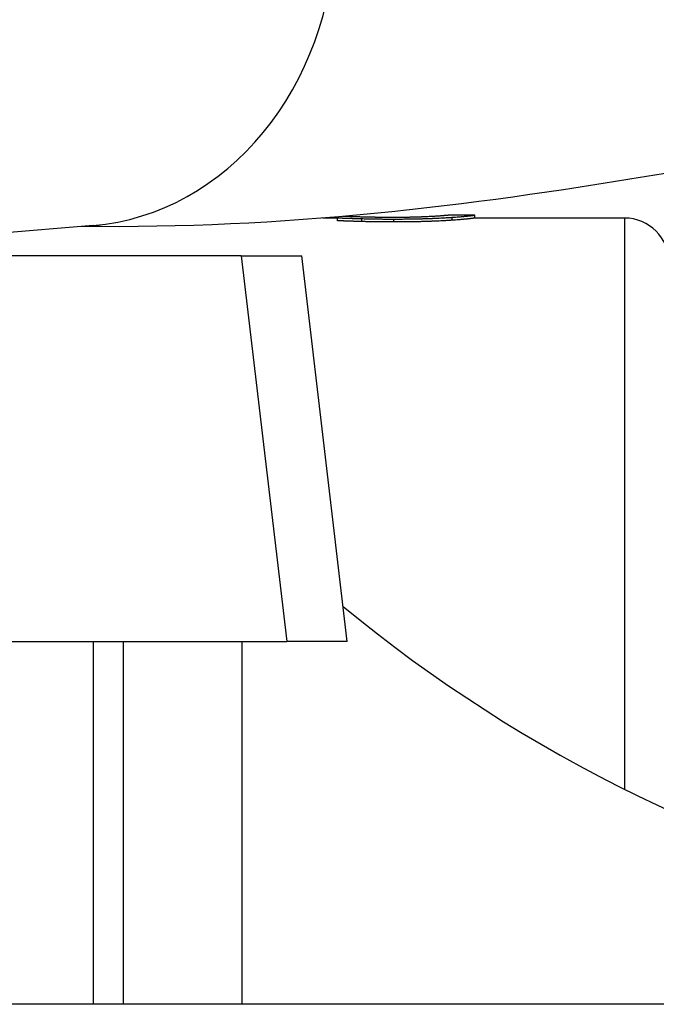
# Model space of a CAD drawing. Units: millimetres. Extents: x 57 to 2064, y 57 to 1443.
# Drawn here: x 243 to 265, y 455 to 489 of the extents above; entities that cross this region are included whole.
import ezdxf

# ---------------------------------------------------------------- set-up
doc = ezdxf.new("R2010")
doc.units = ezdxf.units.MM
doc.header["$LTSCALE"] = 7.142857
doc.layers.add('Visible (ISO)', color=7, linetype='Continuous', lineweight=25, true_color=0x00003f)
doc.layers.add('Visible Narrow (ISO)', color=7, linetype='Continuous', lineweight=25, true_color=0x00003f)

msp = doc.modelspace()

# ---------------------------------------------------------------- linework, layer by layer
at = {"layer": 'Visible (ISO)'}
for p, q in [((254.01621, 481.88213), (254.01621, 481.84839)), ((258.64311, 481.94028), (257.79781, 481.94028)), ((258.64311, 481.84028), (258.64311, 481.94028)), ((245.77484, 481.59004), (233.62885, 480.56528)), ((254.01621, 481.84028), (253.51139, 481.84028)), ((254.01621, 481.74864), (254.01621, 481.84839)), ((254.8269, 481.72287), (254.8269, 481.82256)), ((263.68823, 481.84028), (258.64311, 481.84028)), ((250.77011, 480.56528), (230.32947, 480.56528)), ((250.77011, 480.56528), (252.80921, 480.56528)), ((254.33862, 467.56528), (252.80921, 480.56528)), ((231.18375, 467.56528), (252.29952, 467.56528)), ((246.78823, 467.56528), (246.78823, 455.34028)), ((250.78823, 467.56528), (250.78823, 455.34028)), ((254.33862, 467.56528), (252.29952, 467.56528)), ((296.78823, 455.34028), (221.78823, 455.34028))]:
    msp.add_line(p, q, dxfattribs=at)
for centre, radius, start, end in [((263.68823, 480.34028), 1.5, 0, 90), ((286.01194, 507.32676), 50, 230.486424, 257.615323)]:
    msp.add_arc(centre, radius, start, end, dxfattribs=at)
msp.add_ellipse((245.18542, 491.6627), major_axis=(0.19387, 10.09814), ratio=0.8660254, start_param=3.23119113, end_param=6.19358683, dxfattribs=at)
for points, knots in [([(346.30501, 455.34028), (345.4974, 458.86457), (344.60084, 462.24217), (342.07028, 470.47537), (340.30396, 475.11054), (336.08958, 483.91672), (333.59679, 488.02942), (327.79473, 495.34808), (324.45039, 498.52269), (317.10031, 503.51287), (313.11459, 505.32427), (304.20844, 507.8325), (299.27643, 508.29096), (286.07471, 508.05154), (277.84397, 506.35593), (261.52211, 503.15831), (253.44654, 501.66036), (245.75869, 501.75487)], [0.679329439, 0.679329439, 0.679329439, 0.679329439, 0.698698778, 0.698698778, 0.728830028, 0.728830028, 0.761280718, 0.761280718, 0.794640952, 0.794640952, 0.827602212, 0.827602212, 0.866387739, 0.866387739, 0.932612929, 0.932612929, 0.998908508, 0.998908508, 0.998908508, 0.998908508]), ([(319.92309, 470.90161), (319.58188, 471.60576), (319.23635, 472.28364), (317.44202, 475.63059), (315.93621, 477.86887), (312.59471, 481.87813), (310.76822, 483.46679), (305.82699, 486.6061), (302.54774, 487.61027), (293.58609, 488.25807), (287.75501, 487.59349), (275.94077, 485.44057), (270.41692, 484.24155), (258.54007, 482.25891), (252.19194, 481.46242), (245.39361, 481.55788)], [0.729690967, 0.729690967, 0.729690967, 0.729690967, 0.736421053, 0.736421053, 0.764273414, 0.764273414, 0.797713158, 0.797713158, 0.852299456, 0.852299456, 0.911986987, 0.911986987, 0.955993494, 0.955993494, 0.999150318, 0.999150318, 0.999150318, 0.999150318]), ([(254.7231, 481.87892), (254.69838, 481.87974), (254.67419, 481.88055), (254.65053, 481.88135), (254.62686, 481.88216), (254.60372, 481.88296), (254.58111, 481.88376), (254.56981, 481.88415), (254.55863, 481.88455), (254.54759, 481.88494), (254.53103, 481.88554), (254.51476, 481.88612), (254.49879, 481.88671), (254.49347, 481.8869), (254.48818, 481.8871), (254.48292, 481.88729), (254.4724, 481.88768), (254.46202, 481.88807), (254.45176, 481.88845), (254.44664, 481.88865), (254.44154, 481.88884), (254.43648, 481.88903), (254.42889, 481.88932), (254.42138, 481.88961), (254.41393, 481.88989), (254.41145, 481.88999), (254.40898, 481.89008), (254.40652, 481.89018), (254.40159, 481.89037), (254.39669, 481.89056), (254.39183, 481.89075), (254.3894, 481.89084), (254.38697, 481.89094), (254.38456, 481.89103), (254.38093, 481.89117), (254.37733, 481.89132), (254.37374, 481.89146), (254.37255, 481.8915), (254.37136, 481.89155), (254.37016, 481.8916), (254.36778, 481.89169), (254.36541, 481.89179), (254.36304, 481.89188), (254.36186, 481.89193), (254.36068, 481.89197), (254.3595, 481.89202), (254.35714, 481.89212), (254.35479, 481.89221), (254.35245, 481.8923), (254.35128, 481.89235), (254.35011, 481.8924), (254.34895, 481.89244), (254.3472, 481.89251), (254.34545, 481.89258), (254.34371, 481.89265), (254.34197, 481.89272), (254.34024, 481.89279), (254.3385, 481.89286), (254.33793, 481.89289), (254.33735, 481.89291), (254.33677, 481.89293), (254.33562, 481.89298), (254.33447, 481.89303), (254.33333, 481.89307), (254.33275, 481.8931), (254.33218, 481.89312), (254.33161, 481.89314), (254.33046, 481.89319), (254.32932, 481.89324), (254.32818, 481.89328), (254.32761, 481.8933), (254.32704, 481.89333), (254.32647, 481.89335), (254.32477, 481.89342), (254.32307, 481.89349), (254.32137, 481.89356), (254.32024, 481.8936), (254.31912, 481.89365), (254.31799, 481.89369), (254.31574, 481.89379), (254.31351, 481.89388), (254.31128, 481.89397), (254.31017, 481.89401), (254.30905, 481.89406), (254.30795, 481.8941), (254.30573, 481.89419), (254.30352, 481.89428), (254.30133, 481.89437), (254.30023, 481.89441), (254.29913, 481.89446), (254.29804, 481.8945), (254.29476, 481.89464), (254.2915, 481.89477), (254.28827, 481.8949), (254.28612, 481.89499), (254.28397, 481.89507), (254.28184, 481.89516), (254.27757, 481.89533), (254.27334, 481.8955), (254.26916, 481.89567), (254.26707, 481.89576), (254.26498, 481.89584), (254.26291, 481.89593), (254.2567, 481.89618), (254.25057, 481.89643), (254.24455, 481.89667), (254.24053, 481.89684), (254.23655, 481.897), (254.23261, 481.89716), (254.22474, 481.89748), (254.21703, 481.89779), (254.20949, 481.8981), (254.20758, 481.89818), (254.20567, 481.89826), (254.20378, 481.89834)], [0, 0, 0, 0, 0.16666667, 0.16666667, 0.16666667, 0.33333333, 0.33333333, 0.33333333, 0.41666667, 0.41666667, 0.41666667, 0.54166667, 0.54166667, 0.54166667, 0.58333333, 0.58333333, 0.58333333, 0.66666667, 0.66666667, 0.66666667, 0.70833333, 0.70833333, 0.70833333, 0.77083333, 0.77083333, 0.77083333, 0.79166667, 0.79166667, 0.79166667, 0.83333333, 0.83333333, 0.83333333, 0.85416667, 0.85416667, 0.85416667, 0.88541667, 0.88541667, 0.88541667, 0.89583333, 0.89583333, 0.89583333, 0.91666667, 0.91666667, 0.91666667, 0.92708333, 0.92708333, 0.92708333, 0.94791667, 0.94791667, 0.94791667, 0.95833333, 0.95833333, 0.95833333, 0.97395833, 0.97395833, 0.97395833, 0.98958333, 0.98958333, 0.98958333, 0.99479167, 0.99479167, 0.99479167, 1.00520833, 1.00520833, 1.00520833, 1.01041667, 1.01041667, 1.01041667, 1.02083333, 1.02083333, 1.02083333, 1.02604167, 1.02604167, 1.02604167, 1.04166667, 1.04166667, 1.04166667, 1.05208333, 1.05208333, 1.05208333, 1.07291667, 1.07291667, 1.07291667, 1.08333333, 1.08333333, 1.08333333, 1.10416667, 1.10416667, 1.10416667, 1.11458333, 1.11458333, 1.11458333, 1.14583333, 1.14583333, 1.14583333, 1.16666667, 1.16666667, 1.16666667, 1.20833333, 1.20833333, 1.20833333, 1.22916667, 1.22916667, 1.22916667, 1.29166667, 1.29166667, 1.29166667, 1.33333333, 1.33333333, 1.33333333, 1.41666667, 1.41666667, 1.41666667, 1.4378271, 1.4378271, 1.4378271, 1.4378271]), ([(255.90454, 481.86044), (255.86554, 481.86044), (255.82702, 481.86049), (255.78899, 481.8606), (255.75095, 481.8607), (255.7134, 481.86086), (255.67632, 481.86106), (255.65779, 481.86117), (255.63937, 481.86129), (255.62107, 481.86142), (255.59363, 481.86161), (255.56645, 481.86184), (255.53955, 481.86209), (255.53058, 481.86217), (255.52164, 481.86226), (255.51273, 481.86235), (255.49492, 481.86253), (255.47722, 481.86272), (255.45964, 481.86293), (255.45085, 481.86303), (255.4421, 481.86314), (255.43337, 481.86325), (255.42028, 481.86341), (255.40725, 481.86358), (255.3943, 481.86376), (255.38998, 481.86382), (255.38567, 481.86388), (255.38136, 481.86394), (255.37275, 481.86406), (255.36418, 481.86419), (255.35563, 481.86431), (255.35135, 481.86438), (255.34709, 481.86444), (255.34283, 481.86451), (255.33644, 481.86461), (255.33007, 481.8647), (255.32372, 481.86481), (255.3216, 481.86484), (255.31948, 481.86487), (255.31737, 481.86491), (255.31314, 481.86498), (255.30892, 481.86505), (255.3047, 481.86512), (255.3026, 481.86515), (255.30049, 481.86519), (255.29839, 481.86522), (255.29523, 481.86527), (255.29208, 481.86533), (255.28894, 481.86538), (255.28579, 481.86543), (255.28265, 481.86549), (255.27951, 481.86554), (255.27846, 481.86556), (255.27742, 481.86558), (255.27637, 481.8656), (255.27428, 481.86563), (255.2722, 481.86567), (255.27011, 481.86571), (255.26907, 481.86573), (255.26802, 481.86574), (255.26698, 481.86576), (255.2649, 481.8658), (255.26281, 481.86584), (255.26073, 481.86588), (255.25969, 481.86589), (255.25865, 481.86591), (255.25761, 481.86593), (255.25554, 481.86597), (255.25346, 481.86601), (255.25138, 481.86604), (255.25035, 481.86606), (255.24931, 481.86608), (255.24827, 481.8661), (255.2462, 481.86614), (255.24413, 481.86618), (255.24206, 481.86622), (255.24103, 481.86624), (255.24, 481.86625), (255.23897, 481.86627), (255.2369, 481.86631), (255.23484, 481.86635), (255.23278, 481.86639), (255.23175, 481.86641), (255.23072, 481.86643), (255.22969, 481.86645), (255.22763, 481.86648), (255.22558, 481.86652), (255.22353, 481.86656), (255.2225, 481.86658), (255.22147, 481.8666), (255.22045, 481.86662), (255.21737, 481.86668), (255.2143, 481.86674), (255.21124, 481.86679), (255.20919, 481.86683), (255.20715, 481.86687), (255.20512, 481.86691), (255.20104, 481.86699), (255.19697, 481.86707), (255.19292, 481.86715), (255.19089, 481.86719), (255.18886, 481.86723), (255.18684, 481.86727), (255.18077, 481.86739), (255.17472, 481.8675), (255.16869, 481.86762), (255.16467, 481.86771), (255.16066, 481.86779), (255.15666, 481.86787), (255.14866, 481.86803), (255.1407, 481.86819), (255.13278, 481.86835), (255.12882, 481.86844), (255.12487, 481.86852), (255.12093, 481.8686), (255.1091, 481.86885), (255.09737, 481.8691), (255.08572, 481.86935), (255.07795, 481.86952), (255.07022, 481.86969), (255.06253, 481.86986), (255.04715, 481.87021), (255.03193, 481.87055), (255.01686, 481.87091), (255.00932, 481.87108), (255.00183, 481.87126), (254.99437, 481.87144), (254.972, 481.87197), (254.94997, 481.87252), (254.92829, 481.87307), (254.91384, 481.87344), (254.89954, 481.87381), (254.8854, 481.87419), (254.85711, 481.87495), (254.82944, 481.87572), (254.80239, 481.87651), (254.77534, 481.8773), (254.74891, 481.8781), (254.7231, 481.87892)], [0, 0, 0, 0, 0.16666667, 0.16666667, 0.16666667, 0.33333333, 0.33333333, 0.33333333, 0.41666667, 0.41666667, 0.41666667, 0.54166667, 0.54166667, 0.54166667, 0.58333333, 0.58333333, 0.58333333, 0.66666667, 0.66666667, 0.66666667, 0.70833333, 0.70833333, 0.70833333, 0.77083333, 0.77083333, 0.77083333, 0.79166667, 0.79166667, 0.79166667, 0.83333333, 0.83333333, 0.83333333, 0.85416667, 0.85416667, 0.85416667, 0.88541667, 0.88541667, 0.88541667, 0.89583333, 0.89583333, 0.89583333, 0.91666667, 0.91666667, 0.91666667, 0.92708333, 0.92708333, 0.92708333, 0.94270833, 0.94270833, 0.94270833, 0.95833333, 0.95833333, 0.95833333, 0.96354167, 0.96354167, 0.96354167, 0.97395833, 0.97395833, 0.97395833, 0.97916667, 0.97916667, 0.97916667, 0.98958333, 0.98958333, 0.98958333, 0.99479167, 0.99479167, 0.99479167, 1.00520833, 1.00520833, 1.00520833, 1.01041667, 1.01041667, 1.01041667, 1.02083333, 1.02083333, 1.02083333, 1.02604167, 1.02604167, 1.02604167, 1.03645833, 1.03645833, 1.03645833, 1.04166667, 1.04166667, 1.04166667, 1.05208333, 1.05208333, 1.05208333, 1.05729167, 1.05729167, 1.05729167, 1.07291667, 1.07291667, 1.07291667, 1.08333333, 1.08333333, 1.08333333, 1.10416667, 1.10416667, 1.10416667, 1.11458333, 1.11458333, 1.11458333, 1.14583333, 1.14583333, 1.14583333, 1.16666667, 1.16666667, 1.16666667, 1.20833333, 1.20833333, 1.20833333, 1.22916667, 1.22916667, 1.22916667, 1.29166667, 1.29166667, 1.29166667, 1.33333333, 1.33333333, 1.33333333, 1.41666667, 1.41666667, 1.41666667, 1.45833333, 1.45833333, 1.45833333, 1.58333333, 1.58333333, 1.58333333, 1.66666667, 1.66666667, 1.66666667, 1.83333333, 1.83333333, 1.83333333, 2, 2, 2, 2]), ([(257.23428, 481.89521), (257.20572, 481.89357), (257.17636, 481.89195), (257.14619, 481.89036), (257.11603, 481.88877), (257.08506, 481.88721), (257.0533, 481.8857), (257.03742, 481.88495), (257.02133, 481.8842), (257.00505, 481.88347), (256.98063, 481.88236), (256.95575, 481.88129), (256.93043, 481.88025), (256.92198, 481.8799), (256.91349, 481.87955), (256.90495, 481.87921), (256.88787, 481.87853), (256.87058, 481.87786), (256.8531, 481.87721), (256.84435, 481.87688), (256.83556, 481.87656), (256.82672, 481.87624), (256.81346, 481.87576), (256.80008, 481.87529), (256.78659, 481.87483), (256.7821, 481.87467), (256.77759, 481.87452), (256.77306, 481.87437), (256.76402, 481.87407), (256.75493, 481.87377), (256.74579, 481.87347), (256.74122, 481.87332), (256.73663, 481.87318), (256.73204, 481.87303), (256.72284, 481.87274), (256.7136, 481.87245), (256.70431, 481.87217), (256.69966, 481.87203), (256.695, 481.87189), (256.69033, 481.87175), (256.68332, 481.87154), (256.67629, 481.87133), (256.66922, 481.87113), (256.66687, 481.87106), (256.66451, 481.871), (256.66215, 481.87093), (256.65861, 481.87083), (256.65506, 481.87073), (256.65151, 481.87063), (256.64795, 481.87053), (256.64439, 481.87043), (256.64082, 481.87033), (256.63963, 481.8703), (256.63844, 481.87026), (256.63725, 481.87023), (256.63486, 481.87017), (256.63248, 481.8701), (256.63009, 481.87004), (256.6289, 481.87), (256.6277, 481.86997), (256.62651, 481.86994), (256.62412, 481.86987), (256.62173, 481.86981), (256.61934, 481.86975), (256.61814, 481.86971), (256.61695, 481.86968), (256.61575, 481.86965), (256.61216, 481.86955), (256.60856, 481.86946), (256.60497, 481.86937), (256.60257, 481.8693), (256.60017, 481.86924), (256.59777, 481.86918), (256.59057, 481.86899), (256.58335, 481.86881), (256.57612, 481.86863), (256.5713, 481.86851), (256.56647, 481.86839), (256.56164, 481.86827), (256.55198, 481.86803), (256.54229, 481.8678), (256.53257, 481.86757), (256.52772, 481.86746), (256.52285, 481.86735), (256.51798, 481.86724), (256.50825, 481.86702), (256.49848, 481.8668), (256.4887, 481.86659), (256.4838, 481.86648), (256.47891, 481.86638), (256.474, 481.86627), (256.45928, 481.86596), (256.44451, 481.86567), (256.42969, 481.86538), (256.4198, 481.86519), (256.4099, 481.865), (256.39996, 481.86482), (256.3801, 481.86446), (256.36014, 481.86413), (256.34008, 481.86381), (256.33005, 481.86365), (256.31999, 481.8635), (256.30992, 481.86335), (256.27968, 481.8629), (256.24923, 481.86251), (256.21856, 481.86217), (256.19811, 481.86194), (256.17756, 481.86173), (256.15692, 481.86155), (256.11563, 481.86118), (256.07396, 481.8609), (256.0319, 481.86072), (255.98983, 481.86053), (255.94738, 481.86044), (255.90454, 481.86044)], [0, 0, 0, 0, 0.16666667, 0.16666667, 0.16666667, 0.33333333, 0.33333333, 0.33333333, 0.41666667, 0.41666667, 0.41666667, 0.54166667, 0.54166667, 0.54166667, 0.58333333, 0.58333333, 0.58333333, 0.66666667, 0.66666667, 0.66666667, 0.70833333, 0.70833333, 0.70833333, 0.77083333, 0.77083333, 0.77083333, 0.79166667, 0.79166667, 0.79166667, 0.83333333, 0.83333333, 0.83333333, 0.85416667, 0.85416667, 0.85416667, 0.89583333, 0.89583333, 0.89583333, 0.91666667, 0.91666667, 0.91666667, 0.94791667, 0.94791667, 0.94791667, 0.95833333, 0.95833333, 0.95833333, 0.97395833, 0.97395833, 0.97395833, 0.98958333, 0.98958333, 0.98958333, 0.99479167, 0.99479167, 0.99479167, 1.00520833, 1.00520833, 1.00520833, 1.01041667, 1.01041667, 1.01041667, 1.02083333, 1.02083333, 1.02083333, 1.02604167, 1.02604167, 1.02604167, 1.04166667, 1.04166667, 1.04166667, 1.05208333, 1.05208333, 1.05208333, 1.08333333, 1.08333333, 1.08333333, 1.10416667, 1.10416667, 1.10416667, 1.14583333, 1.14583333, 1.14583333, 1.16666667, 1.16666667, 1.16666667, 1.20833333, 1.20833333, 1.20833333, 1.22916667, 1.22916667, 1.22916667, 1.29166667, 1.29166667, 1.29166667, 1.33333333, 1.33333333, 1.33333333, 1.41666667, 1.41666667, 1.41666667, 1.45833333, 1.45833333, 1.45833333, 1.58333333, 1.58333333, 1.58333333, 1.66666667, 1.66666667, 1.66666667, 1.83333333, 1.83333333, 1.83333333, 2, 2, 2, 2]), ([(257.79781, 481.94028), (257.79771, 481.94028), (257.79631, 481.9401), (257.79362, 481.93976), (257.79083, 481.93941), (257.78664, 481.93889), (257.78106, 481.93823), (257.77827, 481.9379), (257.77513, 481.93753), (257.77164, 481.93713), (257.7664, 481.93653), (257.76038, 481.93586), (257.75358, 481.93512), (257.75131, 481.93488), (257.74895, 481.93463), (257.74651, 481.93437), (257.74162, 481.93385), (257.73639, 481.9333), (257.7308, 481.93273), (257.72801, 481.93245), (257.72513, 481.93216), (257.72216, 481.93186), (257.71772, 481.93141), (257.71307, 481.93096), (257.70823, 481.93049), (257.70661, 481.93033), (257.70498, 481.93017), (257.70332, 481.93001), (257.7, 481.92969), (257.6966, 481.92937), (257.69311, 481.92904), (257.69137, 481.92888), (257.6896, 481.92871), (257.68781, 481.92855), (257.68513, 481.9283), (257.68239, 481.92805), (257.67961, 481.92779), (257.67869, 481.92771), (257.67775, 481.92762), (257.67682, 481.92754), (257.67494, 481.92737), (257.67304, 481.92719), (257.67112, 481.92702), (257.67016, 481.92694), (257.6692, 481.92685), (257.66823, 481.92676), (257.66629, 481.92659), (257.66432, 481.92641), (257.66234, 481.92624), (257.66135, 481.92615), (257.66035, 481.92606), (257.65934, 481.92597), (257.65784, 481.92584), (257.65632, 481.92571), (257.65479, 481.92558), (257.65326, 481.92544), (257.65172, 481.92531), (257.65017, 481.92517), (257.64965, 481.92513), (257.64913, 481.92508), (257.64861, 481.92504), (257.64757, 481.92495), (257.64652, 481.92486), (257.64547, 481.92477), (257.64494, 481.92472), (257.64442, 481.92468), (257.64389, 481.92463), (257.64283, 481.92454), (257.64177, 481.92445), (257.64071, 481.92436), (257.64018, 481.92432), (257.63965, 481.92427), (257.63911, 481.92422), (257.63751, 481.92409), (257.6359, 481.92395), (257.63428, 481.92381), (257.63321, 481.92372), (257.63212, 481.92363), (257.63103, 481.92353), (257.62886, 481.92335), (257.62667, 481.92316), (257.62446, 481.92298), (257.62336, 481.92288), (257.62225, 481.92279), (257.62114, 481.9227), (257.61892, 481.92251), (257.61668, 481.92232), (257.61442, 481.92213), (257.6133, 481.92204), (257.61217, 481.92194), (257.61103, 481.92185), (257.60762, 481.92156), (257.60418, 481.92127), (257.6007, 481.92099), (257.59838, 481.92079), (257.59605, 481.9206), (257.5937, 481.92041), (257.58899, 481.92002), (257.58423, 481.91963), (257.57939, 481.91923), (257.57698, 481.91903), (257.57455, 481.91884), (257.5721, 481.91864), (257.56475, 481.91804), (257.55726, 481.91744), (257.54963, 481.91683), (257.54454, 481.91643), (257.53939, 481.91602), (257.53417, 481.91561), (257.52373, 481.9148), (257.51304, 481.91397), (257.50209, 481.91314), (257.49662, 481.91272), (257.49108, 481.9123), (257.48547, 481.91188), (257.46866, 481.91062), (257.45127, 481.90935), (257.4333, 481.90807), (257.42132, 481.90722), (257.40908, 481.90636), (257.39658, 481.9055), (257.37159, 481.90379), (257.34557, 481.90206), (257.31852, 481.90034), (257.29147, 481.89863), (257.26339, 481.89691), (257.23428, 481.89521)], [0.00607903, 0.00607903, 0.00607903, 0.00607903, 0.16666667, 0.16666667, 0.16666667, 0.33333333, 0.33333333, 0.33333333, 0.41666667, 0.41666667, 0.41666667, 0.54166667, 0.54166667, 0.54166667, 0.58333333, 0.58333333, 0.58333333, 0.66666667, 0.66666667, 0.66666667, 0.70833333, 0.70833333, 0.70833333, 0.77083333, 0.77083333, 0.77083333, 0.79166667, 0.79166667, 0.79166667, 0.83333333, 0.83333333, 0.83333333, 0.85416667, 0.85416667, 0.85416667, 0.88541667, 0.88541667, 0.88541667, 0.89583333, 0.89583333, 0.89583333, 0.91666667, 0.91666667, 0.91666667, 0.92708333, 0.92708333, 0.92708333, 0.94791667, 0.94791667, 0.94791667, 0.95833333, 0.95833333, 0.95833333, 0.97395833, 0.97395833, 0.97395833, 0.98958333, 0.98958333, 0.98958333, 0.99479167, 0.99479167, 0.99479167, 1.00520833, 1.00520833, 1.00520833, 1.01041667, 1.01041667, 1.01041667, 1.02083333, 1.02083333, 1.02083333, 1.02604167, 1.02604167, 1.02604167, 1.04166667, 1.04166667, 1.04166667, 1.05208333, 1.05208333, 1.05208333, 1.07291667, 1.07291667, 1.07291667, 1.08333333, 1.08333333, 1.08333333, 1.10416667, 1.10416667, 1.10416667, 1.11458333, 1.11458333, 1.11458333, 1.14583333, 1.14583333, 1.14583333, 1.16666667, 1.16666667, 1.16666667, 1.20833333, 1.20833333, 1.20833333, 1.22916667, 1.22916667, 1.22916667, 1.29166667, 1.29166667, 1.29166667, 1.33333333, 1.33333333, 1.33333333, 1.41666667, 1.41666667, 1.41666667, 1.45833333, 1.45833333, 1.45833333, 1.58333333, 1.58333333, 1.58333333, 1.66666667, 1.66666667, 1.66666667, 1.83333333, 1.83333333, 1.83333333, 2, 2, 2, 2]), ([(257.8769, 481.86676), (257.91755, 481.86952), (257.95666, 481.87231), (257.99424, 481.87512), (258.03182, 481.87793), (258.06786, 481.88075), (258.10237, 481.88358), (258.11963, 481.88499), (258.1365, 481.8864), (258.15299, 481.8878), (258.17772, 481.88991), (258.20159, 481.89201), (258.2246, 481.89409), (258.23227, 481.89478), (258.23985, 481.89548), (258.24732, 481.89617), (258.26228, 481.89754), (258.27685, 481.89891), (258.29104, 481.90027), (258.29814, 481.90094), (258.30513, 481.90162), (258.31204, 481.90229), (258.32239, 481.90329), (258.33253, 481.90429), (258.34245, 481.90528), (258.34576, 481.90561), (258.34904, 481.90593), (258.3523, 481.90626), (258.35882, 481.90692), (258.36525, 481.90756), (258.37157, 481.90821), (258.37474, 481.90853), (258.37788, 481.90885), (258.38099, 481.90917), (258.38723, 481.90981), (258.39336, 481.91045), (258.3994, 481.91107), (258.40242, 481.91139), (258.40542, 481.9117), (258.40839, 481.91201), (258.41285, 481.91248), (258.41725, 481.91294), (258.42161, 481.9134), (258.42306, 481.91356), (258.4245, 481.91371), (258.42594, 481.91386), (258.4281, 481.91409), (258.43024, 481.91432), (258.43237, 481.91455), (258.4345, 481.91477), (258.43662, 481.915), (258.43872, 481.91523), (258.43942, 481.9153), (258.44012, 481.91538), (258.44082, 481.91545), (258.44222, 481.9156), (258.44361, 481.91575), (258.44499, 481.9159), (258.44568, 481.91597), (258.44637, 481.91605), (258.44706, 481.91612), (258.44843, 481.91627), (258.4498, 481.91642), (258.45116, 481.91657), (258.45184, 481.91664), (258.45252, 481.91671), (258.4532, 481.91679), (258.45523, 481.91701), (258.45725, 481.91723), (258.45924, 481.91745), (258.46058, 481.91759), (258.4619, 481.91774), (258.46322, 481.91788), (258.46717, 481.91832), (258.47106, 481.91875), (258.47489, 481.91917), (258.47743, 481.91945), (258.47995, 481.91974), (258.48245, 481.92002), (258.48743, 481.92058), (258.49229, 481.92113), (258.49704, 481.92167), (258.49942, 481.92194), (258.50176, 481.92221), (258.50408, 481.92248), (258.50872, 481.92301), (258.51323, 481.92354), (258.51764, 481.92405), (258.51984, 481.92431), (258.52201, 481.92456), (258.52415, 481.92482), (258.53058, 481.92558), (258.53675, 481.92632), (258.54266, 481.92703), (258.5466, 481.92751), (258.55043, 481.92797), (258.55413, 481.92843), (258.56155, 481.92934), (258.5685, 481.93021), (258.57499, 481.93104), (258.57823, 481.93145), (258.58136, 481.93185), (258.58437, 481.93224), (258.59341, 481.9334), (258.6014, 481.93446), (258.60835, 481.9354), (258.61299, 481.93603), (258.61716, 481.9366), (258.62087, 481.93711), (258.62828, 481.93814), (258.63384, 481.93894), (258.63755, 481.93948), (258.64126, 481.94002), (258.64311, 481.9403), (258.64311, 481.94028)], [0, 0, 0, 0, 0.16666667, 0.16666667, 0.16666667, 0.33333333, 0.33333333, 0.33333333, 0.41666667, 0.41666667, 0.41666667, 0.54166667, 0.54166667, 0.54166667, 0.58333333, 0.58333333, 0.58333333, 0.66666667, 0.66666667, 0.66666667, 0.70833333, 0.70833333, 0.70833333, 0.77083333, 0.77083333, 0.77083333, 0.79166667, 0.79166667, 0.79166667, 0.83333333, 0.83333333, 0.83333333, 0.85416667, 0.85416667, 0.85416667, 0.89583333, 0.89583333, 0.89583333, 0.91666667, 0.91666667, 0.91666667, 0.94791667, 0.94791667, 0.94791667, 0.95833333, 0.95833333, 0.95833333, 0.97395833, 0.97395833, 0.97395833, 0.98958333, 0.98958333, 0.98958333, 0.99479167, 0.99479167, 0.99479167, 1.00520833, 1.00520833, 1.00520833, 1.01041667, 1.01041667, 1.01041667, 1.02083333, 1.02083333, 1.02083333, 1.02604167, 1.02604167, 1.02604167, 1.04166667, 1.04166667, 1.04166667, 1.05208333, 1.05208333, 1.05208333, 1.08333333, 1.08333333, 1.08333333, 1.10416667, 1.10416667, 1.10416667, 1.14583333, 1.14583333, 1.14583333, 1.16666667, 1.16666667, 1.16666667, 1.20833333, 1.20833333, 1.20833333, 1.22916667, 1.22916667, 1.22916667, 1.29166667, 1.29166667, 1.29166667, 1.33333333, 1.33333333, 1.33333333, 1.41666667, 1.41666667, 1.41666667, 1.45833333, 1.45833333, 1.45833333, 1.58333333, 1.58333333, 1.58333333, 1.66666667, 1.66666667, 1.66666667, 1.83333333, 1.83333333, 1.83333333, 2, 2, 2, 2]), ([(254.01621, 481.84839), (254.03873, 481.84766), (254.06102, 481.84693), (254.08308, 481.8462), (254.09962, 481.84565), (254.11604, 481.84511), (254.13233, 481.84456), (254.13776, 481.84438), (254.14318, 481.8442), (254.14858, 481.84401), (254.15938, 481.84365), (254.17012, 481.84329), (254.18081, 481.84292), (254.18615, 481.84274), (254.19148, 481.84256), (254.1968, 481.84238), (254.20743, 481.84201), (254.218, 481.84165), (254.22852, 481.84129), (254.23378, 481.8411), (254.23902, 481.84092), (254.24425, 481.84074), (254.25471, 481.84038), (254.26511, 481.84002), (254.27545, 481.83965), (254.28063, 481.83947), (254.28578, 481.83929), (254.29093, 481.83911), (254.29864, 481.83884), (254.30633, 481.83857), (254.31398, 481.8383), (254.31653, 481.83821), (254.31907, 481.83812), (254.32162, 481.83803), (254.3267, 481.83784), (254.33178, 481.83766), (254.33683, 481.83748), (254.33936, 481.83739), (254.34189, 481.8373), (254.34441, 481.83721), (254.34819, 481.83708), (254.35197, 481.83694), (254.35573, 481.83681), (254.35699, 481.83676), (254.35824, 481.83672), (254.3595, 481.83667), (254.362, 481.83658), (254.36451, 481.83649), (254.36701, 481.8364), (254.36826, 481.83636), (254.36951, 481.83631), (254.37076, 481.83627), (254.37263, 481.8362), (254.3745, 481.83613), (254.37637, 481.83606), (254.37824, 481.836), (254.3801, 481.83593), (254.38197, 481.83586), (254.38259, 481.83584), (254.38321, 481.83582), (254.38383, 481.83579), (254.38507, 481.83575), (254.38631, 481.8357), (254.38755, 481.83566), (254.38817, 481.83563), (254.38879, 481.83561), (254.38941, 481.83559), (254.39065, 481.83554), (254.39189, 481.8355), (254.39313, 481.83545), (254.39375, 481.83543), (254.39437, 481.83541), (254.39499, 481.83539), (254.39622, 481.83534), (254.39746, 481.8353), (254.39869, 481.83525), (254.39931, 481.83523), (254.39993, 481.83521), (254.40055, 481.83519), (254.4018, 481.83514), (254.40304, 481.8351), (254.40429, 481.83505), (254.40491, 481.83503), (254.40553, 481.83501), (254.40616, 481.83498), (254.40741, 481.83494), (254.40866, 481.83489), (254.40991, 481.83485), (254.41054, 481.83483), (254.41117, 481.8348), (254.4118, 481.83478), (254.41305, 481.83474), (254.41431, 481.83469), (254.41558, 481.83465), (254.41621, 481.83462), (254.41684, 481.8346), (254.41747, 481.83458), (254.41937, 481.83451), (254.42128, 481.83444), (254.42319, 481.83438), (254.42446, 481.83433), (254.42573, 481.83429), (254.42701, 481.83424), (254.42957, 481.83415), (254.43214, 481.83406), (254.43472, 481.83397), (254.43601, 481.83393), (254.4373, 481.83388), (254.43859, 481.83384), (254.44248, 481.8337), (254.44639, 481.83357), (254.45032, 481.83343), (254.45294, 481.83334), (254.45557, 481.83326), (254.45822, 481.83317), (254.4635, 481.83299), (254.46883, 481.83281), (254.47421, 481.83263), (254.47689, 481.83254), (254.47959, 481.83245), (254.4823, 481.83236), (254.49042, 481.83209), (254.49864, 481.83182), (254.50696, 481.83156), (254.5125, 481.83138), (254.51809, 481.8312), (254.52372, 481.83102), (254.53498, 481.83066), (254.54641, 481.83031), (254.55801, 481.82995), (254.56381, 481.82977), (254.56966, 481.8296), (254.57554, 481.82942), (254.59321, 481.82889), (254.61125, 481.82835), (254.62969, 481.82782), (254.64198, 481.82747), (254.65444, 481.82712), (254.66707, 481.82676), (254.69234, 481.82606), (254.71829, 481.82536), (254.74493, 481.82465), (254.77157, 481.82395), (254.79889, 481.82325), (254.8269, 481.82256)], [0, 0, 0, 0, 0.16666667, 0.16666667, 0.16666667, 0.29166667, 0.29166667, 0.29166667, 0.33333333, 0.33333333, 0.33333333, 0.41666667, 0.41666667, 0.41666667, 0.45833333, 0.45833333, 0.45833333, 0.54166667, 0.54166667, 0.54166667, 0.58333333, 0.58333333, 0.58333333, 0.66666667, 0.66666667, 0.66666667, 0.70833333, 0.70833333, 0.70833333, 0.77083333, 0.77083333, 0.77083333, 0.79166667, 0.79166667, 0.79166667, 0.83333333, 0.83333333, 0.83333333, 0.85416667, 0.85416667, 0.85416667, 0.88541667, 0.88541667, 0.88541667, 0.89583333, 0.89583333, 0.89583333, 0.91666667, 0.91666667, 0.91666667, 0.92708333, 0.92708333, 0.92708333, 0.94270833, 0.94270833, 0.94270833, 0.95833333, 0.95833333, 0.95833333, 0.96354167, 0.96354167, 0.96354167, 0.97395833, 0.97395833, 0.97395833, 0.97916667, 0.97916667, 0.97916667, 0.98958333, 0.98958333, 0.98958333, 0.99479167, 0.99479167, 0.99479167, 1.00520833, 1.00520833, 1.00520833, 1.01041667, 1.01041667, 1.01041667, 1.02083333, 1.02083333, 1.02083333, 1.02604167, 1.02604167, 1.02604167, 1.03645833, 1.03645833, 1.03645833, 1.04166667, 1.04166667, 1.04166667, 1.05208333, 1.05208333, 1.05208333, 1.05729167, 1.05729167, 1.05729167, 1.07291667, 1.07291667, 1.07291667, 1.08333333, 1.08333333, 1.08333333, 1.10416667, 1.10416667, 1.10416667, 1.11458333, 1.11458333, 1.11458333, 1.14583333, 1.14583333, 1.14583333, 1.16666667, 1.16666667, 1.16666667, 1.20833333, 1.20833333, 1.20833333, 1.22916667, 1.22916667, 1.22916667, 1.29166667, 1.29166667, 1.29166667, 1.33333333, 1.33333333, 1.33333333, 1.41666667, 1.41666667, 1.41666667, 1.45833333, 1.45833333, 1.45833333, 1.58333333, 1.58333333, 1.58333333, 1.66666667, 1.66666667, 1.66666667, 1.83333333, 1.83333333, 1.83333333, 2, 2, 2, 2]), ([(254.8269, 481.72287), (254.79889, 481.72356), (254.77157, 481.72426), (254.74493, 481.72496), (254.71829, 481.72566), (254.69234, 481.72636), (254.66707, 481.72707), (254.65444, 481.72742), (254.64198, 481.72777), (254.62969, 481.72812), (254.61125, 481.72865), (254.59321, 481.72918), (254.57554, 481.72971), (254.56966, 481.72989), (254.56381, 481.73007), (254.55801, 481.73025), (254.54641, 481.7306), (254.53498, 481.73096), (254.52372, 481.73131), (254.51809, 481.73149), (254.5125, 481.73167), (254.50696, 481.73185), (254.49864, 481.73211), (254.49042, 481.73238), (254.4823, 481.73265), (254.47959, 481.73274), (254.47689, 481.73283), (254.47421, 481.73291), (254.46883, 481.73309), (254.4635, 481.73327), (254.45822, 481.73345), (254.45557, 481.73354), (254.45294, 481.73363), (254.45032, 481.73372), (254.44639, 481.73385), (254.44248, 481.73399), (254.43859, 481.73412), (254.4373, 481.73417), (254.43601, 481.73421), (254.43472, 481.73426), (254.43214, 481.73434), (254.42957, 481.73443), (254.42701, 481.73452), (254.42573, 481.73457), (254.42446, 481.73461), (254.42319, 481.73466), (254.42128, 481.73473), (254.41937, 481.73479), (254.41747, 481.73486), (254.41684, 481.73488), (254.41621, 481.7349), (254.41558, 481.73493), (254.41368, 481.73499), (254.4118, 481.73506), (254.40991, 481.73513), (254.40803, 481.7352), (254.40616, 481.73526), (254.40429, 481.73533), (254.40242, 481.7354), (254.40055, 481.73546), (254.39869, 481.73553), (254.39684, 481.7356), (254.39499, 481.73567), (254.39313, 481.73573), (254.38942, 481.73587), (254.3857, 481.736), (254.38197, 481.73614), (254.3801, 481.73621), (254.37824, 481.73627), (254.37637, 481.73634), (254.37076, 481.73654), (254.36514, 481.73674), (254.3595, 481.73695), (254.35824, 481.73699), (254.35699, 481.73704), (254.35573, 481.73708), (254.34946, 481.73731), (254.34316, 481.73753), (254.33683, 481.73776), (254.32925, 481.73803), (254.32163, 481.7383), (254.31398, 481.73857), (254.30633, 481.73884), (254.29864, 481.73911), (254.29093, 481.73938), (254.28578, 481.73956), (254.28063, 481.73974), (254.27545, 481.73992), (254.26511, 481.74028), (254.25471, 481.74064), (254.24425, 481.74101), (254.23902, 481.74119), (254.23378, 481.74137), (254.22852, 481.74155), (254.218, 481.74191), (254.20743, 481.74227), (254.1968, 481.74264), (254.19148, 481.74282), (254.18615, 481.743), (254.18081, 481.74318), (254.16478, 481.74373), (254.14862, 481.74427), (254.13233, 481.74482), (254.11604, 481.74536), (254.09962, 481.74591), (254.08308, 481.74645), (254.06102, 481.74718), (254.03873, 481.74791), (254.01621, 481.74864)], [-2, -2, -2, -2, -1.83333333, -1.83333333, -1.83333333, -1.66666667, -1.66666667, -1.66666667, -1.58333333, -1.58333333, -1.58333333, -1.45833333, -1.45833333, -1.45833333, -1.41666667, -1.41666667, -1.41666667, -1.33333333, -1.33333333, -1.33333333, -1.29166667, -1.29166667, -1.29166667, -1.22916667, -1.22916667, -1.22916667, -1.20833333, -1.20833333, -1.20833333, -1.16666667, -1.16666667, -1.16666667, -1.14583333, -1.14583333, -1.14583333, -1.11458333, -1.11458333, -1.11458333, -1.10416667, -1.10416667, -1.10416667, -1.08333333, -1.08333333, -1.08333333, -1.07291667, -1.07291667, -1.07291667, -1.05729167, -1.05729167, -1.05729167, -1.05208333, -1.05208333, -1.05208333, -1.03645833, -1.03645833, -1.03645833, -1.02083333, -1.02083333, -1.02083333, -1.00520833, -1.00520833, -1.00520833, -0.98958333, -0.98958333, -0.98958333, -0.95833333, -0.95833333, -0.95833333, -0.94270833, -0.94270833, -0.94270833, -0.89583333, -0.89583333, -0.89583333, -0.88541667, -0.88541667, -0.88541667, -0.83333333, -0.83333333, -0.83333333, -0.77083333, -0.77083333, -0.77083333, -0.70833333, -0.70833333, -0.70833333, -0.66666667, -0.66666667, -0.66666667, -0.58333333, -0.58333333, -0.58333333, -0.54166667, -0.54166667, -0.54166667, -0.45833333, -0.45833333, -0.45833333, -0.41666667, -0.41666667, -0.41666667, -0.29166667, -0.29166667, -0.29166667, -0.16666667, -0.16666667, -0.16666667, 0, 0, 0, 0]), ([(254.8269, 481.82256), (254.85656, 481.82177), (254.88586, 481.82102), (254.91478, 481.82029), (254.93648, 481.81975), (254.95797, 481.81922), (254.97925, 481.81871), (254.98635, 481.81854), (254.99342, 481.81837), (255.00047, 481.81821), (255.01457, 481.81787), (255.02857, 481.81755), (255.04249, 481.81723), (255.04944, 481.81707), (255.05638, 481.81692), (255.06329, 481.81676), (255.07711, 481.81645), (255.09084, 481.81615), (255.10448, 481.81586), (255.1113, 481.81571), (255.1181, 481.81557), (255.12487, 481.81542), (255.13842, 481.81514), (255.15188, 481.81486), (255.16524, 481.81459), (255.17193, 481.81445), (255.17859, 481.81432), (255.18522, 481.81419), (255.19518, 481.81399), (255.20508, 481.8138), (255.21493, 481.81361), (255.21822, 481.81355), (255.2215, 481.81349), (255.22477, 481.81343), (255.23131, 481.8133), (255.23784, 481.81318), (255.24434, 481.81307), (255.24759, 481.81301), (255.25083, 481.81295), (255.25407, 481.81289), (255.25893, 481.8128), (255.26377, 481.81271), (255.2686, 481.81263), (255.27021, 481.8126), (255.27182, 481.81257), (255.27343, 481.81254), (255.27664, 481.81249), (255.27985, 481.81243), (255.28306, 481.81238), (255.28466, 481.81235), (255.28626, 481.81232), (255.28786, 481.81229), (255.29026, 481.81225), (255.29265, 481.81221), (255.29505, 481.81217), (255.29744, 481.81213), (255.29983, 481.81209), (255.30221, 481.81205), (255.30301, 481.81204), (255.3038, 481.81202), (255.3046, 481.81201), (255.30619, 481.81198), (255.30777, 481.81196), (255.30936, 481.81193), (255.31015, 481.81192), (255.31095, 481.81191), (255.31174, 481.81189), (255.31332, 481.81187), (255.31491, 481.81184), (255.31649, 481.81181), (255.31728, 481.8118), (255.31807, 481.81179), (255.31886, 481.81178), (255.32044, 481.81175), (255.32202, 481.81172), (255.3236, 481.8117), (255.32439, 481.81169), (255.32519, 481.81167), (255.32598, 481.81166), (255.32757, 481.81164), (255.32917, 481.81161), (255.33077, 481.81159), (255.33157, 481.81157), (255.33237, 481.81156), (255.33317, 481.81155), (255.33477, 481.81152), (255.33638, 481.8115), (255.338, 481.81147), (255.3388, 481.81146), (255.33961, 481.81145), (255.34042, 481.81144), (255.34204, 481.81141), (255.34366, 481.81139), (255.34529, 481.81136), (255.34611, 481.81135), (255.34692, 481.81134), (255.34774, 481.81133), (255.35019, 481.81129), (255.35265, 481.81126), (255.35513, 481.81122), (255.35678, 481.8112), (255.35843, 481.81117), (255.36009, 481.81115), (255.36341, 481.8111), (255.36675, 481.81105), (255.37011, 481.81101), (255.37179, 481.81099), (255.37347, 481.81096), (255.37516, 481.81094), (255.38023, 481.81087), (255.38534, 481.81081), (255.3905, 481.81074), (255.39394, 481.8107), (255.39739, 481.81065), (255.40087, 481.81061), (255.40783, 481.81052), (255.41487, 481.81044), (255.42198, 481.81036), (255.42554, 481.81032), (255.42912, 481.81028), (255.43272, 481.81024), (255.44352, 481.81012), (255.45449, 481.81), (255.46565, 481.80989), (255.47309, 481.80982), (255.48061, 481.80975), (255.4882, 481.80968), (255.5034, 481.80954), (255.51892, 481.80942), (255.53475, 481.80929), (255.54267, 481.80923), (255.55067, 481.80918), (255.55875, 481.80912), (255.58298, 481.80895), (255.60794, 481.8088), (255.63362, 481.80867), (255.65074, 481.80859), (255.66818, 481.80851), (255.68594, 481.80844), (255.72145, 481.8083), (255.75825, 481.8082), (255.79633, 481.80813), (255.83442, 481.80806), (255.87378, 481.80803), (255.91442, 481.80803)], [0, 0, 0, 0, 0.16666667, 0.16666667, 0.16666667, 0.29166667, 0.29166667, 0.29166667, 0.33333333, 0.33333333, 0.33333333, 0.41666667, 0.41666667, 0.41666667, 0.45833333, 0.45833333, 0.45833333, 0.54166667, 0.54166667, 0.54166667, 0.58333333, 0.58333333, 0.58333333, 0.66666667, 0.66666667, 0.66666667, 0.70833333, 0.70833333, 0.70833333, 0.77083333, 0.77083333, 0.77083333, 0.79166667, 0.79166667, 0.79166667, 0.83333333, 0.83333333, 0.83333333, 0.85416667, 0.85416667, 0.85416667, 0.88541667, 0.88541667, 0.88541667, 0.89583333, 0.89583333, 0.89583333, 0.91666667, 0.91666667, 0.91666667, 0.92708333, 0.92708333, 0.92708333, 0.94270833, 0.94270833, 0.94270833, 0.95833333, 0.95833333, 0.95833333, 0.96354167, 0.96354167, 0.96354167, 0.97395833, 0.97395833, 0.97395833, 0.97916667, 0.97916667, 0.97916667, 0.98958333, 0.98958333, 0.98958333, 0.99479167, 0.99479167, 0.99479167, 1.00520833, 1.00520833, 1.00520833, 1.01041667, 1.01041667, 1.01041667, 1.02083333, 1.02083333, 1.02083333, 1.02604167, 1.02604167, 1.02604167, 1.03645833, 1.03645833, 1.03645833, 1.04166667, 1.04166667, 1.04166667, 1.05208333, 1.05208333, 1.05208333, 1.05729167, 1.05729167, 1.05729167, 1.07291667, 1.07291667, 1.07291667, 1.08333333, 1.08333333, 1.08333333, 1.10416667, 1.10416667, 1.10416667, 1.11458333, 1.11458333, 1.11458333, 1.14583333, 1.14583333, 1.14583333, 1.16666667, 1.16666667, 1.16666667, 1.20833333, 1.20833333, 1.20833333, 1.22916667, 1.22916667, 1.22916667, 1.29166667, 1.29166667, 1.29166667, 1.33333333, 1.33333333, 1.33333333, 1.41666667, 1.41666667, 1.41666667, 1.45833333, 1.45833333, 1.45833333, 1.58333333, 1.58333333, 1.58333333, 1.66666667, 1.66666667, 1.66666667, 1.83333333, 1.83333333, 1.83333333, 2, 2, 2, 2]), ([(255.91442, 481.70838), (255.87378, 481.70838), (255.83442, 481.70841), (255.79633, 481.70848), (255.75825, 481.70855), (255.72145, 481.70865), (255.68594, 481.70879), (255.66818, 481.70886), (255.65074, 481.70894), (255.63362, 481.70902), (255.60794, 481.70915), (255.58298, 481.7093), (255.55875, 481.70947), (255.55067, 481.70953), (255.54267, 481.70958), (255.53475, 481.70964), (255.51892, 481.70976), (255.5034, 481.70989), (255.4882, 481.71003), (255.48061, 481.7101), (255.47309, 481.71017), (255.46565, 481.71024), (255.45449, 481.71035), (255.44352, 481.71046), (255.43272, 481.71058), (255.42912, 481.71062), (255.42554, 481.71066), (255.42198, 481.7107), (255.41487, 481.71079), (255.40783, 481.71087), (255.40087, 481.71095), (255.39739, 481.711), (255.39394, 481.71104), (255.3905, 481.71108), (255.38534, 481.71115), (255.38023, 481.71122), (255.37516, 481.71128), (255.37347, 481.71131), (255.37179, 481.71133), (255.37011, 481.71135), (255.36675, 481.7114), (255.36341, 481.71145), (255.36009, 481.71149), (255.35843, 481.71152), (255.35678, 481.71154), (255.35513, 481.71156), (255.35265, 481.7116), (255.35019, 481.71163), (255.34774, 481.71167), (255.34692, 481.71168), (255.34611, 481.71169), (255.34529, 481.71171), (255.34285, 481.71174), (255.34042, 481.71178), (255.338, 481.71182), (255.33557, 481.71185), (255.33316, 481.71189), (255.33077, 481.71193), (255.32837, 481.71197), (255.32598, 481.712), (255.3236, 481.71204), (255.32123, 481.71208), (255.31886, 481.71212), (255.31649, 481.71216), (255.31174, 481.71223), (255.30699, 481.71231), (255.30221, 481.71239), (255.29983, 481.71243), (255.29744, 481.71247), (255.29505, 481.71251), (255.28787, 481.71263), (255.28066, 481.71276), (255.27343, 481.71288), (255.27182, 481.71291), (255.27021, 481.71294), (255.2686, 481.71297), (255.26055, 481.71311), (255.25246, 481.71326), (255.24434, 481.7134), (255.23459, 481.71358), (255.22479, 481.71376), (255.21493, 481.71395), (255.20508, 481.71414), (255.19518, 481.71433), (255.18522, 481.71452), (255.17859, 481.71466), (255.17193, 481.71479), (255.16524, 481.71492), (255.15188, 481.71519), (255.13842, 481.71547), (255.12487, 481.71575), (255.1181, 481.7159), (255.1113, 481.71604), (255.10448, 481.71619), (255.09084, 481.71648), (255.07711, 481.71678), (255.06329, 481.71709), (255.05638, 481.71724), (255.04944, 481.7174), (255.04249, 481.71756), (255.02161, 481.71803), (255.00054, 481.71853), (254.97925, 481.71903), (254.95797, 481.71954), (254.93648, 481.72007), (254.91478, 481.72061), (254.88586, 481.72133), (254.85656, 481.72209), (254.8269, 481.72287)], [-2, -2, -2, -2, -1.83333333, -1.83333333, -1.83333333, -1.66666667, -1.66666667, -1.66666667, -1.58333333, -1.58333333, -1.58333333, -1.45833333, -1.45833333, -1.45833333, -1.41666667, -1.41666667, -1.41666667, -1.33333333, -1.33333333, -1.33333333, -1.29166667, -1.29166667, -1.29166667, -1.22916667, -1.22916667, -1.22916667, -1.20833333, -1.20833333, -1.20833333, -1.16666667, -1.16666667, -1.16666667, -1.14583333, -1.14583333, -1.14583333, -1.11458333, -1.11458333, -1.11458333, -1.10416667, -1.10416667, -1.10416667, -1.08333333, -1.08333333, -1.08333333, -1.07291667, -1.07291667, -1.07291667, -1.05729167, -1.05729167, -1.05729167, -1.05208333, -1.05208333, -1.05208333, -1.03645833, -1.03645833, -1.03645833, -1.02083333, -1.02083333, -1.02083333, -1.00520833, -1.00520833, -1.00520833, -0.98958333, -0.98958333, -0.98958333, -0.95833333, -0.95833333, -0.95833333, -0.94270833, -0.94270833, -0.94270833, -0.89583333, -0.89583333, -0.89583333, -0.88541667, -0.88541667, -0.88541667, -0.83333333, -0.83333333, -0.83333333, -0.77083333, -0.77083333, -0.77083333, -0.70833333, -0.70833333, -0.70833333, -0.66666667, -0.66666667, -0.66666667, -0.58333333, -0.58333333, -0.58333333, -0.54166667, -0.54166667, -0.54166667, -0.45833333, -0.45833333, -0.45833333, -0.41666667, -0.41666667, -0.41666667, -0.29166667, -0.29166667, -0.29166667, -0.16666667, -0.16666667, -0.16666667, 0, 0, 0, 0]), ([(255.91442, 481.80803), (255.98033, 481.80803), (256.0454, 481.80818), (256.10961, 481.80849), (256.17383, 481.8088), (256.2372, 481.80927), (256.29972, 481.80989), (256.33099, 481.8102), (256.36204, 481.81055), (256.39287, 481.81093), (256.43913, 481.81151), (256.48491, 481.81217), (256.53022, 481.81292), (256.54532, 481.81316), (256.56037, 481.81342), (256.57536, 481.81369), (256.60536, 481.81422), (256.63514, 481.81479), (256.6647, 481.8154), (256.67949, 481.8157), (256.69422, 481.81601), (256.7089, 481.81633), (256.73091, 481.81681), (256.75281, 481.81731), (256.77459, 481.81783), (256.78185, 481.81801), (256.7891, 481.81818), (256.79633, 481.81836), (256.8108, 481.81871), (256.82521, 481.81908), (256.83957, 481.81945), (256.84675, 481.81964), (256.85392, 481.81982), (256.86107, 481.82001), (256.87538, 481.8204), (256.88964, 481.82078), (256.90384, 481.82118), (256.91094, 481.82138), (256.91803, 481.82158), (256.9251, 481.82178), (256.93571, 481.82209), (256.94629, 481.8224), (256.95685, 481.82271), (256.96036, 481.82281), (256.96388, 481.82292), (256.96739, 481.82302), (256.97265, 481.82318), (256.97791, 481.82334), (256.98316, 481.8235), (256.98842, 481.82366), (256.99366, 481.82382), (256.9989, 481.82399), (257.00064, 481.82404), (257.00239, 481.8241), (257.00413, 481.82415), (257.00762, 481.82426), (257.0111, 481.82437), (257.01458, 481.82448), (257.01632, 481.82453), (257.01806, 481.82459), (257.0198, 481.82464), (257.02327, 481.82475), (257.02674, 481.82486), (257.03021, 481.82498), (257.03194, 481.82503), (257.03367, 481.82509), (257.0354, 481.82514), (257.04059, 481.82531), (257.04577, 481.82548), (257.05094, 481.82565), (257.05438, 481.82576), (257.05782, 481.82588), (257.06126, 481.82599), (257.07156, 481.82633), (257.08182, 481.82668), (257.09204, 481.82703), (257.09885, 481.82727), (257.10564, 481.8275), (257.11241, 481.82774), (257.12596, 481.82822), (257.13942, 481.8287), (257.15281, 481.82919), (257.1595, 481.82944), (257.16618, 481.82968), (257.17283, 481.82993), (257.18614, 481.83043), (257.19937, 481.83094), (257.21252, 481.83145), (257.21909, 481.8317), (257.22565, 481.83196), (257.23219, 481.83222), (257.25179, 481.833), (257.27122, 481.8338), (257.29048, 481.8346), (257.30331, 481.83514), (257.31607, 481.83569), (257.32875, 481.83624), (257.35411, 481.83735), (257.37915, 481.83848), (257.40388, 481.83963), (257.41624, 481.84021), (257.42853, 481.8408), (257.44073, 481.84139), (257.47735, 481.84315), (257.51326, 481.84497), (257.54847, 481.84684), (257.57194, 481.84808), (257.59509, 481.84935), (257.61793, 481.85063), (257.66361, 481.8532), (257.70803, 481.85584), (257.75119, 481.85853), (257.79436, 481.86123), (257.83626, 481.86398), (257.8769, 481.86676)], [0, 0, 0, 0, 0.16666667, 0.16666667, 0.16666667, 0.33333333, 0.33333333, 0.33333333, 0.41666667, 0.41666667, 0.41666667, 0.54166667, 0.54166667, 0.54166667, 0.58333333, 0.58333333, 0.58333333, 0.66666667, 0.66666667, 0.66666667, 0.70833333, 0.70833333, 0.70833333, 0.77083333, 0.77083333, 0.77083333, 0.79166667, 0.79166667, 0.79166667, 0.83333333, 0.83333333, 0.83333333, 0.85416667, 0.85416667, 0.85416667, 0.89583333, 0.89583333, 0.89583333, 0.91666667, 0.91666667, 0.91666667, 0.94791667, 0.94791667, 0.94791667, 0.95833333, 0.95833333, 0.95833333, 0.97395833, 0.97395833, 0.97395833, 0.98958333, 0.98958333, 0.98958333, 0.99479167, 0.99479167, 0.99479167, 1.00520833, 1.00520833, 1.00520833, 1.01041667, 1.01041667, 1.01041667, 1.02083333, 1.02083333, 1.02083333, 1.02604167, 1.02604167, 1.02604167, 1.04166667, 1.04166667, 1.04166667, 1.05208333, 1.05208333, 1.05208333, 1.08333333, 1.08333333, 1.08333333, 1.10416667, 1.10416667, 1.10416667, 1.14583333, 1.14583333, 1.14583333, 1.16666667, 1.16666667, 1.16666667, 1.20833333, 1.20833333, 1.20833333, 1.22916667, 1.22916667, 1.22916667, 1.29166667, 1.29166667, 1.29166667, 1.33333333, 1.33333333, 1.33333333, 1.41666667, 1.41666667, 1.41666667, 1.45833333, 1.45833333, 1.45833333, 1.58333333, 1.58333333, 1.58333333, 1.66666667, 1.66666667, 1.66666667, 1.83333333, 1.83333333, 1.83333333, 2, 2, 2, 2]), ([(257.8769, 481.76696), (257.83626, 481.76418), (257.79436, 481.76144), (257.75119, 481.75875), (257.70803, 481.75606), (257.66361, 481.75343), (257.61793, 481.75087), (257.59509, 481.74959), (257.57194, 481.74833), (257.54847, 481.74709), (257.51326, 481.74523), (257.47735, 481.74341), (257.44073, 481.74165), (257.42853, 481.74106), (257.41624, 481.74048), (257.40388, 481.7399), (257.37915, 481.73875), (257.35411, 481.73762), (257.32875, 481.73652), (257.31607, 481.73597), (257.30331, 481.73542), (257.29048, 481.73489), (257.27122, 481.73408), (257.25179, 481.73329), (257.23219, 481.73251), (257.22565, 481.73225), (257.21909, 481.73199), (257.21252, 481.73174), (257.19937, 481.73123), (257.18614, 481.73072), (257.17283, 481.73023), (257.16618, 481.72998), (257.1595, 481.72973), (257.15281, 481.72949), (257.13942, 481.729), (257.12596, 481.72851), (257.11241, 481.72804), (257.10564, 481.7278), (257.09885, 481.72757), (257.09204, 481.72733), (257.08182, 481.72698), (257.07156, 481.72664), (257.06126, 481.7263), (257.05782, 481.72618), (257.05438, 481.72607), (257.05094, 481.72595), (257.0406, 481.72562), (257.03022, 481.72528), (257.0198, 481.72495), (257.01285, 481.72473), (257.00588, 481.72451), (256.9989, 481.7243), (256.98842, 481.72397), (256.97792, 481.72365), (256.96739, 481.72334), (256.96388, 481.72323), (256.96036, 481.72313), (256.95685, 481.72302), (256.94629, 481.72271), (256.93571, 481.7224), (256.9251, 481.7221), (256.91803, 481.7219), (256.91094, 481.7217), (256.90384, 481.7215), (256.88253, 481.7209), (256.86111, 481.72033), (256.83957, 481.71977), (256.81803, 481.71921), (256.79637, 481.71868), (256.77459, 481.71816), (256.75281, 481.71764), (256.73091, 481.71714), (256.7089, 481.71666), (256.69422, 481.71634), (256.67949, 481.71603), (256.6647, 481.71573), (256.63514, 481.71513), (256.60536, 481.71456), (256.57536, 481.71402), (256.56037, 481.71376), (256.54532, 481.7135), (256.53022, 481.71325), (256.45471, 481.71202), (256.37788, 481.71101), (256.29972, 481.71024), (256.2372, 481.70962), (256.17383, 481.70915), (256.10961, 481.70884), (256.0454, 481.70853), (255.98033, 481.70838), (255.91442, 481.70838)], [-2, -2, -2, -2, -1.83333333, -1.83333333, -1.83333333, -1.66666667, -1.66666667, -1.66666667, -1.58333333, -1.58333333, -1.58333333, -1.45833333, -1.45833333, -1.45833333, -1.41666667, -1.41666667, -1.41666667, -1.33333333, -1.33333333, -1.33333333, -1.29166667, -1.29166667, -1.29166667, -1.22916667, -1.22916667, -1.22916667, -1.20833333, -1.20833333, -1.20833333, -1.16666667, -1.16666667, -1.16666667, -1.14583333, -1.14583333, -1.14583333, -1.10416667, -1.10416667, -1.10416667, -1.08333333, -1.08333333, -1.08333333, -1.05208333, -1.05208333, -1.05208333, -1.04166667, -1.04166667, -1.04166667, -1.01041667, -1.01041667, -1.01041667, -0.98958333, -0.98958333, -0.98958333, -0.95833333, -0.95833333, -0.95833333, -0.94791667, -0.94791667, -0.94791667, -0.91666667, -0.91666667, -0.91666667, -0.89583333, -0.89583333, -0.89583333, -0.83333333, -0.83333333, -0.83333333, -0.77083333, -0.77083333, -0.77083333, -0.70833333, -0.70833333, -0.70833333, -0.66666667, -0.66666667, -0.66666667, -0.58333333, -0.58333333, -0.58333333, -0.54166667, -0.54166667, -0.54166667, -0.33333333, -0.33333333, -0.33333333, -0.16666667, -0.16666667, -0.16666667, 0, 0, 0, 0]), ([(258.64311, 481.84028), (258.64311, 481.8403), (258.64126, 481.84002), (258.63755, 481.83948), (258.63384, 481.83895), (258.62828, 481.83815), (258.62087, 481.83712), (258.61716, 481.83661), (258.61299, 481.83604), (258.60835, 481.83541), (258.6014, 481.83448), (258.59341, 481.83342), (258.58437, 481.83226), (258.58136, 481.83187), (258.57823, 481.83147), (258.57499, 481.83106), (258.5685, 481.83024), (258.56155, 481.82937), (258.55413, 481.82846), (258.55043, 481.82801), (258.5466, 481.82754), (258.54266, 481.82707), (258.53675, 481.82635), (258.53058, 481.82562), (258.52415, 481.82486), (258.52201, 481.82461), (258.51984, 481.82435), (258.51764, 481.82409), (258.51323, 481.82358), (258.50872, 481.82306), (258.50408, 481.82252), (258.50176, 481.82226), (258.49942, 481.82199), (258.49704, 481.82172), (258.49229, 481.82118), (258.48743, 481.82063), (258.48245, 481.82007), (258.47995, 481.81979), (258.47743, 481.81951), (258.47489, 481.81923), (258.47106, 481.8188), (258.46717, 481.81837), (258.46322, 481.81794), (258.4619, 481.8178), (258.46058, 481.81765), (258.45924, 481.81751), (258.45458, 481.817), (258.44983, 481.81648), (258.44499, 481.81596), (258.44153, 481.81559), (258.43803, 481.81522), (258.4345, 481.81484), (258.43025, 481.81439), (258.42596, 481.81393), (258.42161, 481.81347), (258.41725, 481.81302), (258.41285, 481.81255), (258.40839, 481.81209), (258.40542, 481.81178), (258.40242, 481.81146), (258.3994, 481.81115), (258.39336, 481.81052), (258.38723, 481.80989), (258.38099, 481.80925), (258.37788, 481.80894), (258.37474, 481.80862), (258.37157, 481.80829), (258.36208, 481.80733), (258.35238, 481.80636), (258.34245, 481.80537), (258.33253, 481.80439), (258.32239, 481.80339), (258.31204, 481.80239), (258.30513, 481.80172), (258.29814, 481.80105), (258.29104, 481.80037), (258.27685, 481.79902), (258.26228, 481.79766), (258.24732, 481.79628), (258.23985, 481.7956), (258.23227, 481.79491), (258.2246, 481.79421), (258.18625, 481.79076), (258.14551, 481.78724), (258.10237, 481.78373), (258.06786, 481.78091), (258.03182, 481.77809), (257.99424, 481.77529), (257.95666, 481.77249), (257.91755, 481.76971), (257.8769, 481.76696)], [-2, -2, -2, -2, -1.83333333, -1.83333333, -1.83333333, -1.66666667, -1.66666667, -1.66666667, -1.58333333, -1.58333333, -1.58333333, -1.45833333, -1.45833333, -1.45833333, -1.41666667, -1.41666667, -1.41666667, -1.33333333, -1.33333333, -1.33333333, -1.29166667, -1.29166667, -1.29166667, -1.22916667, -1.22916667, -1.22916667, -1.20833333, -1.20833333, -1.20833333, -1.16666667, -1.16666667, -1.16666667, -1.14583333, -1.14583333, -1.14583333, -1.10416667, -1.10416667, -1.10416667, -1.08333333, -1.08333333, -1.08333333, -1.05208333, -1.05208333, -1.05208333, -1.04166667, -1.04166667, -1.04166667, -1.00520833, -1.00520833, -1.00520833, -0.97916667, -0.97916667, -0.97916667, -0.94791667, -0.94791667, -0.94791667, -0.91666667, -0.91666667, -0.91666667, -0.89583333, -0.89583333, -0.89583333, -0.85416667, -0.85416667, -0.85416667, -0.83333333, -0.83333333, -0.83333333, -0.77083333, -0.77083333, -0.77083333, -0.70833333, -0.70833333, -0.70833333, -0.66666667, -0.66666667, -0.66666667, -0.58333333, -0.58333333, -0.58333333, -0.54166667, -0.54166667, -0.54166667, -0.33333333, -0.33333333, -0.33333333, -0.16666667, -0.16666667, -0.16666667, 0, 0, 0, 0])]:
    msp.add_open_spline(points, degree=3, knots=knots, dxfattribs=at)
at = {"layer": 'Visible Narrow (ISO)'}
for p, q in [((255.91442, 481.70838), (255.91442, 481.80803)), ((257.8769, 481.76696), (257.8769, 481.86676)), ((263.68823, 481.84028), (263.68823, 462.58694)), ((250.77011, 480.56528), (252.29952, 467.56528)), ((245.78823, 455.34028), (245.78823, 467.56528))]:
    msp.add_line(p, q, dxfattribs=at)

doc.saveas('drawing.dxf')
